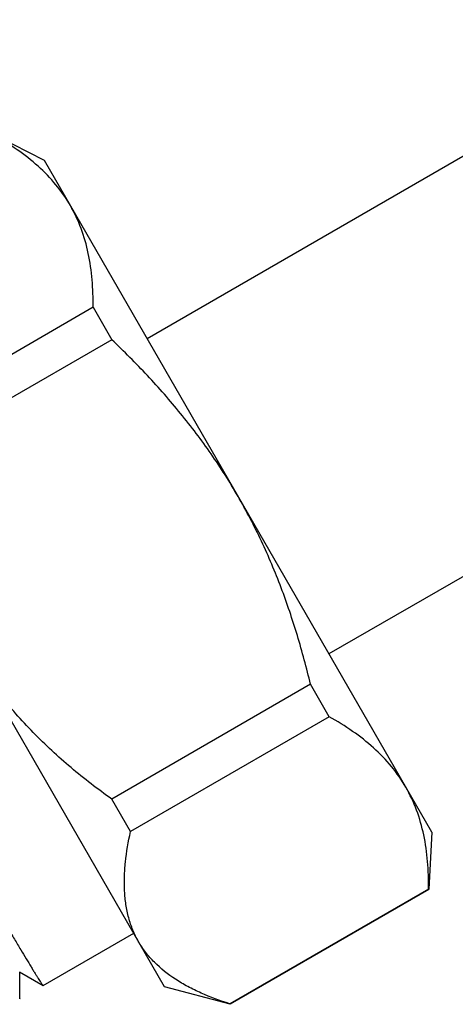
# Model space of a CAD drawing. Units: inches. Extents: x 0 to 11, y 0 to 8.5.
# Drawn here: x 4.3 to 4.4, y 1.8 to 2 of the extents above; entities that cross this region are included whole.
import ezdxf

# ---------------------------------------------------------------- set-up
doc = ezdxf.new("R2010")
doc.units = ezdxf.units.IN
doc.header["$LTSCALE"] = 0.605
doc.header["$MEASUREMENT"] = 0
doc.layers.add('12_COMPONENTS', color=7, linetype='CONTINUOUS')

msp = doc.modelspace()

# ---------------------------------------------------------------- linework, layer by layer
at = {"layer": '12_COMPONENTS', "color": 7, "linetype": 'Continuous'}
for p, q in [((4.55361, 2.0774), (4.3296, 1.94807)), ((4.5867, 2.02001), (4.36273, 1.8907)), ((4.31085, 1.98055), (4.30164, 1.98525)), ((4.38148, 1.85822), (4.31085, 1.98055)), ((4.31973, 1.95383), (4.2835, 1.93291)), ((4.31973, 1.95383), (4.32314, 1.94792)), ((4.33276, 1.8301), (4.26214, 1.95242)), ((4.32314, 1.94792), (4.28691, 1.92701)), ((4.35937, 1.88517), (4.32314, 1.86426)), ((4.36278, 1.87927), (4.35937, 1.88517)), ((4.36278, 1.87927), (4.32655, 1.85835)), ((4.32655, 1.85835), (4.32314, 1.86426)), ((4.38148, 1.85822), (4.38095, 1.84789)), ((4.38089, 1.84789), (4.34467, 1.82698)), ((4.38094, 1.84781), (4.34472, 1.82689)), ((4.38094, 1.84781), (4.38089, 1.84789)), ((4.31062, 1.8303), (4.32714, 1.83984)), ((4.30631, 1.83279), (4.31061, 1.8303)), ((4.30639, 1.82797), (4.30639, 1.83274)), ((4.31061, 1.8303), (4.31062, 1.8303)), ((4.34472, 1.82689), (4.33276, 1.8301)), ((4.30639, 1.82797), (4.30634, 1.82783)), ((4.34472, 1.82689), (4.34467, 1.82698))]:
    msp.add_line(p, q, dxfattribs=at)
for points, knots in [([(4.31558, 1.97235), (4.31481, 1.97368), (4.31303, 1.97624), (4.30973, 1.97964), (4.30588, 1.98264), (4.30308, 1.98438), (4.30161, 1.9852)], [0, 0, 0, 0, 0.240155, 0.485027, 0.737867, 1, 1, 1, 1]), ([(4.31973, 1.95383), (4.31975, 1.95551), (4.31965, 1.95881), (4.31897, 1.96363), (4.31767, 1.96819), (4.31635, 1.97102), (4.31558, 1.97235)], [0, 0, 0, 0, 0.262133, 0.514973, 0.759845, 1, 1, 1, 1]), ([(4.34616, 1.91938), (4.34463, 1.92204), (4.34134, 1.92722), (4.33578, 1.93456), (4.3297, 1.94147), (4.32536, 1.94581), (4.32314, 1.94792)], [0, 0, 0, 0, 0.249997, 0.499995, 0.749997, 1, 1, 1, 1]), ([(4.35937, 1.88517), (4.35865, 1.88815), (4.35706, 1.89408), (4.35412, 1.9028), (4.35054, 1.91128), (4.3477, 1.91673), (4.34616, 1.91938)], [0, 0, 0, 0, 0.250003, 0.500005, 0.750003, 1, 1, 1, 1]), ([(4.32314, 1.86426), (4.32059, 1.86607), (4.31562, 1.86989), (4.3087, 1.87625), (4.30251, 1.88333), (4.29901, 1.88855), (4.29745, 1.89126)], [0, 0, 0, 0, 0.250017, 0.500029, 0.750017, 1, 1, 1, 1]), ([(4.37675, 1.86641), (4.37598, 1.86775), (4.37419, 1.87031), (4.37089, 1.87371), (4.36705, 1.87671), (4.36424, 1.87844), (4.36278, 1.87927)], [0, 0, 0, 0, 0.240155, 0.485027, 0.737867, 1, 1, 1, 1]), ([(4.38089, 1.84789), (4.38091, 1.84957), (4.38081, 1.85287), (4.38013, 1.8577), (4.37884, 1.86226), (4.37751, 1.86508), (4.37675, 1.86641)], [0, 0, 0, 0, 0.262133, 0.514973, 0.759845, 1, 1, 1, 1]), ([(4.29233, 1.86078), (4.2936, 1.85863), (4.29603, 1.85451), (4.299, 1.84948), (4.30121, 1.84577), (4.3027, 1.84326), (4.30409, 1.84093), (4.30535, 1.83881), (4.30649, 1.83691), (4.3075, 1.83524), (4.30826, 1.834), (4.30879, 1.83312), (4.30914, 1.83255), (4.30945, 1.83205), (4.30973, 1.83161), (4.30996, 1.83123), (4.31017, 1.83092), (4.31033, 1.83068), (4.31044, 1.83051), (4.31052, 1.83041), (4.31056, 1.83036), (4.31059, 1.83033), (4.3106, 1.83031), (4.31061, 1.8303)], [0, 0, 0, 0, 0.210919, 0.403958, 0.492472, 0.57506, 0.651313, 0.720829, 0.783248, 0.838265, 0.885586, 0.906288, 0.924983, 0.941647, 0.956254, 0.968786, 0.979233, 0.987583, 0.993827, 0.996156, 0.997958, 0.999236, 1, 1, 1, 1]), ([(4.32803, 1.83829), (4.32764, 1.83897), (4.32694, 1.84039), (4.32617, 1.84266), (4.32567, 1.84506), (4.32543, 1.84756), (4.32541, 1.85016), (4.32567, 1.85379), (4.32615, 1.85652), (4.32655, 1.85835)], [0, 0, 0, 0, 0.114255, 0.229986, 0.348407, 0.470421, 0.59653, 0.726917, 1, 1, 1, 1]), ([(4.34467, 1.82698), (4.34288, 1.82754), (4.34028, 1.8285), (4.337, 1.83008), (4.33406, 1.83181), (4.33144, 1.83387), (4.32931, 1.8363), (4.32842, 1.83761), (4.32803, 1.83829)], [0, 0, 0, 0, 0.273161, 0.403597, 0.529746, 0.769925, 0.885712, 1, 1, 1, 1])]:
    msp.add_open_spline(points, degree=3, knots=knots, dxfattribs=at)

doc.saveas('drawing.dxf')
